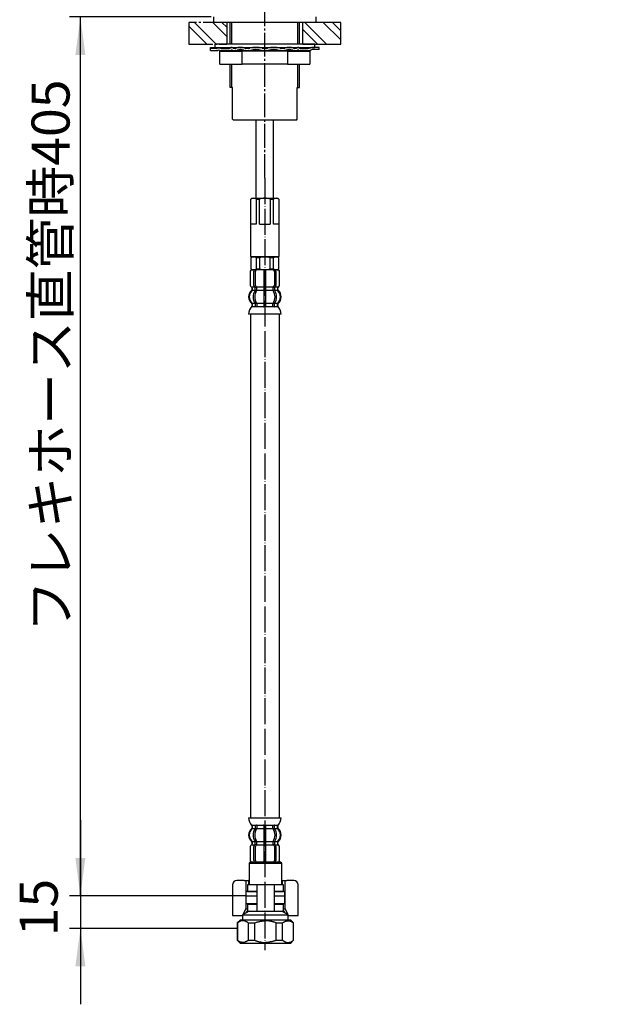
# Model space of a CAD drawing. Units: millimetres. Extents: x 0 to 1050, y 0 to 1485.
# Drawn here: x 210 to 481, y 313 to 767 of the extents above; entities that cross this region are included whole.
import ezdxf

# ---------------------------------------------------------------- set-up
doc = ezdxf.new("R2010")
doc.units = ezdxf.units.MM
for name, pattern in [('DASH_CENTER', [14, 11, -1, 1, -1]), ('DOT_CENTER', [14, 12, -1, 0, -1]), ('PHANTOM', [13, 10, -1, 0, -1, 0, -1])]:
    doc.linetypes.add(name, pattern=pattern)
doc.layers.add('1', color=7, linetype='Continuous')
doc.styles.add('CONVERTER_11', font='MS Mincho.ttf', dxfattribs={"width": 0.89})
doc.styles.add('CONVERTER_12', font='txt.shx', dxfattribs={"width": 0.9})
doc.dimstyles.new('ME10_DIM_11', dxfattribs={"dimtxt": 17.5, "dimasz": 17.5, "dimexe": 5, "dimexo": 0, "dimgap": 5, "dimtad": 1, "dimdsep": 46, "dimtxsty": 'CONVERTER_12', "dimsah": 1, "dimcen": 0.09, "dimclrd": 2, "dimclre": 2, "dimclrt": 7, "dimadec": 0, "dimazin": 0, "dimtfac": 1, "dimtdec": 4, "dimtix": 1, "dimtmove": 0, "dimatfit": 3, "dimfxl": 1, "dimtolj": 1, "dimtzin": 0, "dimarcsym": 0})
doc.dimstyles.new('ME10_DIM_12', dxfattribs={"dimtxt": 17.5, "dimasz": 17.5, "dimexe": 5, "dimexo": 0, "dimgap": 5, "dimtad": 1, "dimdsep": 46, "dimtxsty": 'CONVERTER_11', "dimsah": 1, "dimcen": 0.09, "dimclrd": 2, "dimclre": 2, "dimclrt": 7, "dimadec": 0, "dimazin": 0, "dimtfac": 1, "dimtdec": 4, "dimtix": 1, "dimtmove": 0, "dimatfit": 3, "dimfxl": 1, "dimtolj": 1, "dimtzin": 0, "dimarcsym": 0})
pattern_1 = [(-45, (0, 0), (-1e-15, 12.72792), []), (-45, (-2.121, -2.121), (-1e-15, 12.72792), [])]

# ---------------------------------------------------------------- blocks, each defined once
blk = doc.blocks.new('35-358-C2', base_point=(664, 1025))
at = {"color": 7, "linetype": 'Continuous'}
blk.add_line((337.57, 720.85), (308.57, 720.85), dxfattribs=at)
at = {"layer": '1', "color": 7, "linetype": 'Continuous'}
for p, q in [((307.07, 755.85), (307.07, 765.85)), ((339.07, 755.85), (339.07, 765.85)), ((307.07, 735.85), (307.07, 746.67)), ((339.07, 735.85), (339.07, 746.67)), ((308.17, 735.85), (307.07, 735.85)), ((308.17, 721.25), (308.17, 735.85)), ((337.97, 721.25), (337.97, 735.85)), ((337.97, 735.85), (339.07, 735.85)), ((308.57, 720.85), (308.17, 721.25)), ((337.57, 720.85), (337.97, 721.25))]:
    blk.add_line(p, q, dxfattribs=at)
at = {"layer": '1', "color": 2, "linetype": 'Continuous'}
for p, q in [((307.82, 755.85), (307.82, 765.85)), ((338.32, 755.85), (338.32, 765.85)), ((307.82, 735.85), (307.82, 746.67)), ((338.32, 735.85), (338.32, 746.67))]:
    blk.add_line(p, q, dxfattribs=at)
blk = doc.blocks.new('33-109A-C2__8', base_point=(340.57, 719.02))
at = {"layer": '1', "color": 7, "linetype": 'Continuous'}
for p, q in [((316.57, 684.35), (317.07, 684.85)), ((316.57, 658.05), (316.57, 684.35)), ((316.57, 684.35), (316.62, 684.35)), ((316.62, 672.85), (316.62, 684.35)), ((317.07, 684.85), (323.07, 684.85)), ((319.12, 684.35), (320.57, 684.35)), ((319.12, 684.35), (319.12, 672.85)), ((320.57, 672.85), (320.57, 684.35)), ((323.07, 684.85), (329.07, 684.85)), ((325.57, 684.35), (325.57, 672.85)), ((325.57, 684.35), (327.01, 684.35)), ((327.01, 672.85), (327.01, 684.35)), ((329.07, 684.85), (329.57, 684.35)), ((329.51, 684.35), (329.57, 684.35)), ((329.51, 684.35), (329.51, 672.85)), ((329.57, 684.35), (329.57, 658.05)), ((783.09, 658.26), (783.86, 684.54)), ((783.58, 673.05), (783.91, 684.54)), ((783.86, 684.54), (784.37, 685.03)), ((783.86, 684.54), (783.91, 684.54)), ((784.37, 685.03), (790.37, 684.85)), ((786.41, 684.47), (786.08, 672.97)), ((786.41, 684.47), (787.86, 684.43)), ((787.52, 672.93), (787.86, 684.43)), ((790.37, 684.85), (796.37, 684.68)), ((792.86, 684.28), (792.52, 672.79)), ((792.86, 684.28), (794.3, 684.24)), ((793.97, 672.74), (794.3, 684.24)), ((796.86, 684.16), (796.09, 657.88)), ((796.37, 684.68), (796.86, 684.16)), ((796.8, 684.17), (796.47, 672.67)), ((796.8, 684.17), (796.86, 684.16)), ((319.12, 672.85), (316.62, 672.85)), ((320.57, 672.85), (323.07, 672.85)), ((323.07, 672.85), (325.57, 672.85)), ((329.51, 672.85), (327.01, 672.85)), ((786.08, 672.97), (783.58, 673.05)), ((787.52, 672.93), (790.02, 672.86)), ((790.02, 672.86), (792.52, 672.79)), ((796.47, 672.67), (793.97, 672.74)), ((316.57, 658.05), (319.57, 658.05)), ((316.77, 657.85), (316.57, 658.05)), ((319.57, 658.05), (323.07, 658.05)), ((323.07, 658.05), (326.57, 658.05)), ((326.57, 658.05), (329.57, 658.05)), ((329.57, 658.05), (329.37, 657.85)), ((783.29, 658.05), (783.09, 658.26)), ((783.09, 658.26), (786.09, 658.17)), ((789.58, 657.87), (783.29, 658.05)), ((786.09, 658.17), (789.59, 658.07)), ((789.59, 658.07), (793.09, 657.96)), ((793.09, 657.96), (796.09, 657.88)), ((323.07, 657.85), (316.77, 657.85)), ((329.37, 657.85), (323.07, 657.85)), ((795.88, 657.68), (789.58, 657.87)), ((796.09, 657.88), (795.88, 657.68))]:
    blk.add_line(p, q, dxfattribs=at)
for centre, radius, start, end in [((317.87, 683.04), 1.81, 46.3972, 133.6028), ((323.07, 678.35), 6.5, 90, 112.6199), ((323.07, 678.35), 6.5, 67.3801, 90), ((328.26, 683.04), 1.81, 46.3972, 133.6028), ((785.13, 683.19), 1.81, 44.7251, 131.9307), ((790.18, 678.36), 6.5, 88.3279, 110.9478), ((790.18, 678.36), 6.5, 65.708, 88.3279), ((795.51, 682.89), 1.81, 44.7251, 131.9307)]:
    blk.add_arc(centre, radius, start, end, dxfattribs=at)
blk = doc.blocks.new('66-51-_長さ_-C2__10', base_point=(399.02, 1020.22))
at = {"layer": '1', "color": 7, "linetype": 'Continuous'}
for p, q in [((319.07, 684.85), (319.07, 720.85)), ((327.07, 684.85), (327.07, 720.85))]:
    blk.add_line(p, q, dxfattribs=at)
blk = doc.blocks.new('30-399X-C6', base_point=(838, 605))
at = {"layer": '1'}
for name, p in [('66-51-_長さ_-C2__10', (399.02, 1020.22)), ('33-109A-C2__8', (340.57, 719.02))]:
    blk.add_blockref(name, p, dxfattribs=at)
blk = doc.blocks.new('88-153B__13', base_point=(868.53, 542.81))
at = {"color": 7, "linetype": 'Continuous'}
for p, q in [((308.21, 368.35), (308.21, 354.35)), ((313.5, 370.35), (310.21, 370.35)), ((313.5, 370.35), (315.58, 370.35)), ((314.3, 370.35), (314.3, 357.35)), ((330.83, 370.35), (331.08, 370.35)), ((331.08, 370.35), (333.16, 370.35)), ((332.37, 357.35), (332.37, 370.35)), ((336.45, 370.35), (333.16, 370.35)), ((338.45, 354.35), (338.45, 368.35)), ((315.58, 359.85), (315.58, 359.35)), ((331.08, 359.35), (331.08, 359.85)), ((308.21, 354.35), (312.76, 354.35)), ((312.83, 354.48), (312.76, 354.35)), ((312.76, 354.35), (312.83, 354.35)), ((314.3, 357.35), (312.93, 354.68)), ((315.03, 356.6), (314.15, 355.39)), ((314.3, 357.35), (315.03, 357.35)), ((331.63, 357.35), (332.37, 357.35)), ((332.51, 355.39), (331.63, 356.6)), ((333.73, 354.68), (332.37, 357.35)), ((333.9, 354.35), (333.83, 354.48)), ((333.83, 354.35), (338.45, 354.35)), ((737.35, 357.05), (738.64, 354.05))]:
    blk.add_line(p, q, dxfattribs=at)
for centre, radius, start, end in [((310.21, 368.35), 2, 90, 180), ((336.45, 368.35), 2, 0, 90), ((738.35, 369.05), 1, 90, 180), ((743.67, 353.78), 16.27, 38.416, 90)]:
    blk.add_arc(centre, radius, start, end, dxfattribs=at)
blk.add_open_spline([(741.57, 350.05), (741.47, 350.11), (741.28, 350.21), (741.01, 350.42), (740.83, 350.72), (740.74, 350.94), (740.7, 351.05)], degree=3, knots=[0, 0, 0, 0, 0.333696, 0.654264, 1.002743, 1.366761, 1.366761, 1.366761, 1.366761], dxfattribs=at)
at = {"layer": '1', "color": 7, "linetype": 'Continuous'}
for p, q in [((315.58, 370.35), (315.58, 368.35)), ((315.83, 370.35), (315.58, 370.35)), ((331.08, 370.35), (331.08, 368.35)), ((737.35, 369.05), (737.35, 357.05)), ((743.67, 370.05), (738.35, 370.05)), ((742.8, 369.15), (742.8, 355.15)), ((742.92, 370.55), (742.92, 370.05)), ((744.92, 370.55), (742.92, 370.55)), ((744.92, 370.01), (744.92, 370.55)), ((747.23, 369.66), (747.23, 354.05)), ((756.42, 350.05), (756.42, 363.89)), ((738.64, 354.05), (740.7, 354.05)), ((747.23, 354.05), (740.7, 354.05)), ((740.7, 354.05), (740.7, 351.05)), ((741.57, 350.05), (756.42, 350.05)), ((743.04, 352.6), (743.04, 350.6))]:
    blk.add_line(p, q, dxfattribs=at)
at = {"layer": '1', "color": 2, "linetype": 'DASH_CENTER'}
blk.add_line((749.42, 371.84), (749.42, 348.24), dxfattribs=at)
blk = doc.blocks.new('71-31A-C2__14', base_point=(1009.05, 1279.23))
at = {"layer": '1', "color": 7, "linetype": 'Continuous'}
for p, q in [((315, 368.35), (315, 365.35)), ((319.3, 368.35), (315, 368.35)), ((327.3, 368.35), (319.3, 368.35)), ((319.3, 368.35), (319.3, 359.35)), ((331.6, 368.35), (327.3, 368.35)), ((327.3, 368.35), (327.3, 356.35)), ((331.6, 365.35), (331.6, 368.35)), ((719.62, 368.35), (737.35, 368.35)), ((315, 365.35), (319.3, 365.35)), ((327.3, 365.35), (331.6, 365.35)), ((718.62, 357.35), (718.62, 367.35)), ((722.12, 360.15), (722.12, 364.55)), ((722.92, 365.35), (737.35, 365.35)), ((315, 359.35), (315, 356.35)), ((319.3, 359.35), (315, 359.35)), ((319.3, 359.35), (319.3, 356.35)), ((331.6, 359.35), (327.3, 359.35)), ((331.6, 356.35), (331.6, 359.35)), ((737.35, 359.35), (722.92, 359.35)), ((315, 356.35), (319.3, 356.35)), ((319.3, 356.35), (327.3, 356.35)), ((327.3, 356.35), (331.6, 356.35)), ((737.67, 356.35), (719.62, 356.35))]:
    blk.add_line(p, q, dxfattribs=at)
for centre, radius, start, end in [((719.62, 367.35), 1, 90, 180), ((722.92, 364.55), 0.8, 90, 180), ((722.92, 360.15), 0.8, 180, 270), ((719.62, 357.35), 1, 180, 270)]:
    blk.add_arc(centre, radius, start, end, dxfattribs=at)
blk = doc.blocks.new('33-108X-2__15', base_point=(926.57, 1373.89))
at = {"color": 7, "linetype": 'Continuous'}
for p, q in [((316.27, 650.95), (316.27, 644.75)), ((316.33, 650.95), (316.33, 644.75)), ((317.98, 644.55), (317.98, 651.15)), ((318.69, 644.55), (318.69, 651.15)), ((322.57, 651.85), (322.57, 643.85)), ((323.57, 643.85), (323.57, 651.85)), ((327.44, 651.15), (327.44, 644.55)), ((328.15, 651.15), (328.15, 644.55)), ((329.8, 644.75), (329.8, 650.95)), ((329.87, 644.75), (329.87, 650.95)), ((317.24, 642.57), (317.24, 643.45)), ((318.62, 642.51), (318.62, 643.49)), ((319.23, 643.75), (318.67, 643.75)), ((319.19, 642.25), (318.67, 642.25)), ((319.33, 642.51), (319.33, 643.86)), ((322.57, 643.85), (322.57, 642.35)), ((322.57, 642.35), (322.57, 636.35)), ((323.07, 643.75), (322.67, 643.75)), ((323.07, 642.25), (322.67, 642.25)), ((323.47, 643.75), (323.07, 643.75)), ((323.47, 642.25), (323.07, 642.25)), ((323.57, 642.35), (323.57, 643.85)), ((323.57, 636.35), (323.57, 642.35)), ((326.81, 643.86), (326.81, 642.51)), ((327.46, 643.75), (326.9, 643.75)), ((327.46, 642.25), (326.94, 642.25)), ((327.51, 643.49), (327.51, 642.51)), ((328.9, 643.45), (328.9, 642.57)), ((318.62, 636.2), (318.62, 635)), ((319.19, 636.45), (318.67, 636.45)), ((319.33, 636.2), (319.33, 635)), ((322.57, 636.35), (322.57, 635)), ((323.07, 636.45), (322.67, 636.45)), ((323.47, 636.45), (323.07, 636.45)), ((323.57, 635), (323.57, 636.35)), ((326.81, 635), (326.81, 636.2)), ((327.46, 636.45), (326.94, 636.45)), ((327.51, 635), (327.51, 636.2)), ((323.07, 634.75), (322.67, 634.75)), ((323.47, 634.75), (323.07, 634.75))]:
    blk.add_line(p, q, dxfattribs=at)
for centre, radius, start, end in [((317.17, 650.95), 0.9, 90, 180), ((317.23, 650.95), 0.9, 90, 180), ((318.68, 651.15), 0.7, 90, 180), ((319.39, 651.15), 0.7, 90, 180), ((326.74, 651.15), 0.7, 0, 90), ((327.45, 651.15), 0.7, 0, 90), ((328.9, 650.95), 0.9, 0, 90), ((328.97, 650.95), 0.9, 0, 90), ((317.17, 644.75), 0.9, 180, 249.0752), ((317.23, 644.75), 0.9, 180, 249.2267), ((318.68, 644.55), 0.7, 180, 242.0929), ((319.39, 644.55), 0.7, 180, 264.9476), ((326.74, 644.55), 0.7, 275.0524, 0), ((327.45, 644.55), 0.7, 297.9071, 0), ((328.9, 644.75), 0.9, 290.7733, 0), ((328.97, 644.75), 0.9, 290.9248, 0), ((319.89, 639.35), 4, 134.3598, 225.5786), ((316.67, 643.45), 0.5, 0, 69.0752), ((316.74, 643.45), 0.5, 0, 69.2267), ((316.74, 642.57), 0.5, 314.3598, 0), ((322.84, 639.35), 5.18, 146.2456, 213.7544), ((318.12, 643.49), 0.5, 46.1287, 62.0929), ((323.55, 639.35), 5.18, 146.2456, 213.7544), ((318.12, 643.49), 0.5, 0, 46.1287), ((318.12, 642.51), 0.5, 326.2456, 341.8773), ((318.69, 643.94), 0.183, 239.0083, 264.129), ((318.12, 642.51), 0.5, 341.8773, 0), ((319.21, 643.87), 0.119, 281.27, 316.7733), ((318.83, 642.51), 0.5, 326.2456, 0), ((319.39, 644.55), 0.7, 264.9476, 270), ((326.74, 644.55), 0.7, 270, 275.0524), ((327.31, 642.51), 0.5, 180, 213.7544), ((326.92, 643.87), 0.119, 223.2267, 258.73), ((322.58, 639.35), 5.18, 326.2456, 33.7544), ((327.44, 643.94), 0.183, 275.871, 300.9917), ((328.01, 643.49), 0.5, 133.8713, 180), ((328.01, 642.51), 0.5, 180, 198.1227), ((328.01, 642.51), 0.5, 198.1227, 213.7544), ((323.29, 639.35), 5.18, 326.2456, 33.7544), ((328.01, 643.49), 0.5, 117.9071, 133.8713), ((329.4, 643.45), 0.5, 110.7733, 180), ((329.4, 642.57), 0.5, 180, 225.6402), ((329.47, 643.45), 0.5, 110.9248, 180), ((326.25, 639.35), 4, 314.4214, 45.6402), ((316.73, 636.14), 0.5, 0, 45.5786), ((318.12, 636.2), 0.5, 18.1227, 33.7544), ((318.12, 636.2), 0.5, 0, 18.1227), ((318.83, 636.2), 0.5, 0, 33.7544), ((327.31, 636.2), 0.5, 146.2456, 180), ((328.01, 636.2), 0.5, 161.8773, 180), ((328.01, 636.2), 0.5, 146.2456, 161.8773), ((329.4, 636.14), 0.5, 134.4214, 180), ((317.1, 634.85), 0.1, 270, 337.9263), ((316.73, 635), 0.5, 337.9263, 0), ((318.12, 635), 0.5, 327.0486, 342.504), ((318.12, 635), 0.5, 342.504, 360), ((318.83, 635), 0.5, 327.0486, 0), ((322.07, 635), 0.5, 327.0486, 342.504), ((322.07, 635), 0.5, 342.504, 0), ((324.07, 635), 0.5, 180, 197.496), ((324.07, 635), 0.5, 197.496, 212.9514), ((327.31, 635), 0.5, 180, 212.9514), ((328.01, 635), 0.5, 180, 197.496), ((328.01, 635), 0.5, 197.496, 212.9514), ((329.4, 635), 0.5, 180, 202.0737), ((329.03, 634.85), 0.1, 202.0737, 270)]:
    blk.add_arc(centre, radius, start, end, dxfattribs=at)
at = {"layer": '1', "color": 7, "linetype": 'Continuous'}
for p, q in [((317.4, 651.85), (317.17, 651.85)), ((318.68, 651.85), (317.4, 651.85)), ((327.45, 651.85), (318.68, 651.85)), ((320.29, 651.85), (319.4, 651.85)), ((328.73, 651.85), (327.45, 651.85)), ((328.97, 651.85), (328.73, 651.85)), ((317.24, 643.85), (317.17, 643.85)), ((317.17, 643.45), (317.17, 642.79)), ((318.47, 643.85), (317.23, 643.85)), ((318.6, 642.35), (317.24, 642.35)), ((322.57, 642.35), (319.33, 642.35)), ((322.57, 643.85), (319.39, 643.85)), ((326.74, 643.85), (323.57, 643.85)), ((326.81, 642.35), (323.57, 642.35)), ((328.9, 642.35), (327.54, 642.35)), ((328.9, 643.85), (327.67, 643.85)), ((328.97, 643.85), (328.9, 643.85)), ((328.97, 642.79), (328.97, 643.45)), ((317.17, 635.91), (317.17, 635.35)), ((318.6, 636.35), (317.23, 636.35)), ((317.23, 636.14), (317.23, 635)), ((322.57, 636.35), (319.33, 636.35)), ((326.81, 636.35), (323.57, 636.35)), ((328.9, 636.35), (327.54, 636.35)), ((328.9, 635), (328.9, 636.14)), ((328.97, 635.35), (328.97, 635.91)), ((323.07, 631.35), (315.58, 631.35)), ((317.98, 634.85), (317.23, 634.85)), ((318.6, 634.85), (317.98, 634.85)), ((319.19, 634.75), (318.67, 634.75)), ((322.54, 634.85), (319.33, 634.85)), ((330.55, 631.35), (323.07, 631.35)), ((326.81, 634.85), (323.59, 634.85)), ((327.46, 634.75), (326.94, 634.75)), ((328.15, 634.85), (327.54, 634.85)), ((328.9, 634.85), (328.15, 634.85))]:
    blk.add_line(p, q, dxfattribs=at)
for centre, radius, start, end in [((319.57, 639.35), 4, 130.1286, 180), ((316.67, 642.79), 0.5, 310.1286, 0), ((329.47, 642.79), 0.5, 180, 229.8714), ((326.57, 639.35), 4, 0, 49.8714), ((319.57, 639.35), 4, 180, 229.8714), ((316.67, 635.91), 0.5, 0, 49.8714), ((316.67, 635.35), 0.5, 324.2607, 0), ((329.47, 635.91), 0.5, 130.1286, 180), ((329.47, 635.35), 0.5, 180, 215.7393), ((326.57, 639.35), 4, 310.1286, 0), ((321.48, 631.13), 5.9, 138.3169, 177.8329), ((324.66, 631.13), 5.9, 2.1671, 41.6831)]:
    blk.add_arc(centre, radius, start, end, dxfattribs=at)
blk = doc.blocks.new('33-70A-C2__16', base_point=(798.52, 834.2))
at = {"color": 7, "linetype": 'Continuous'}
for p, q in [((316.33, 378.85), (315.83, 378.35)), ((315.83, 378.35), (315.83, 368.35)), ((330.33, 378.85), (316.33, 378.85)), ((330.83, 378.35), (330.33, 378.85)), ((330.83, 368.35), (330.83, 378.35)), ((726.42, 378.85), (725.92, 378.35)), ((725.92, 378.35), (725.92, 368.35)), ((740.42, 378.85), (726.42, 378.85)), ((740.92, 378.35), (740.42, 378.85)), ((740.92, 370.05), (740.92, 378.35)), ((314.33, 365.35), (314.33, 363.35)), ((332.33, 363.35), (332.33, 365.35)), ((724.42, 365.35), (724.42, 363.35))]:
    blk.add_line(p, q, dxfattribs=at)
at = {"layer": '1', "color": 7, "linetype": 'Continuous'}
for p, q in [((315.83, 378.35), (330.83, 378.35)), ((725.92, 378.35), (740.92, 378.35)), ((314.3, 363.35), (319.3, 363.35)), ((319.3, 365.35), (314.33, 365.35)), ((332.33, 365.35), (327.3, 365.35)), ((327.3, 363.35), (332.37, 363.35)), ((737.35, 365.35), (724.42, 365.35)), ((724.42, 363.35), (737.35, 363.35))]:
    blk.add_line(p, q, dxfattribs=at)
blk = doc.blocks.new('33-108X-2__17', base_point=(926.57, 1237.14))
at = {"color": 7, "linetype": 'Continuous'}
for p, q in [((318.62, 395.7), (318.62, 394.51)), ((319.33, 395.7), (319.33, 394.51)), ((322.57, 395.7), (322.57, 394.35)), ((322.67, 395.95), (323.07, 395.95)), ((323.07, 395.95), (323.47, 395.95)), ((323.57, 394.35), (323.57, 395.7)), ((326.81, 394.51), (326.81, 395.7)), ((327.51, 394.51), (327.51, 395.7)), ((728.97, 395.7), (728.97, 394.51)), ((729.68, 395.7), (729.68, 394.51)), ((732.91, 395.7), (732.91, 394.35)), ((733.01, 395.95), (733.41, 395.95)), ((733.41, 395.95), (733.81, 395.95)), ((733.91, 394.35), (733.91, 395.7)), ((737.15, 394.51), (737.15, 395.7)), ((737.86, 394.51), (737.86, 395.7)), ((318.67, 394.25), (319.19, 394.25)), ((322.57, 394.35), (322.57, 388.35)), ((322.67, 394.25), (323.07, 394.25)), ((323.07, 394.25), (323.47, 394.25)), ((323.57, 388.35), (323.57, 394.35)), ((326.94, 394.25), (327.46, 394.25)), ((729.02, 394.25), (729.54, 394.25)), ((732.91, 394.35), (732.91, 388.35)), ((733.01, 394.25), (733.41, 394.25)), ((733.41, 394.25), (733.81, 394.25)), ((733.91, 388.35), (733.91, 394.35)), ((737.29, 394.25), (737.81, 394.25)), ((316.27, 385.95), (316.27, 379.75)), ((316.33, 385.95), (316.33, 379.75)), ((317.24, 387.26), (317.24, 388.14)), ((317.98, 379.55), (317.98, 386.15)), ((318.62, 387.21), (318.62, 388.2)), ((318.67, 388.45), (319.19, 388.45)), ((318.67, 386.95), (319.23, 386.95)), ((318.69, 379.55), (318.69, 386.15)), ((319.33, 386.85), (319.33, 388.2)), ((322.57, 388.35), (322.57, 386.85)), ((322.57, 386.85), (322.57, 378.85)), ((322.67, 388.45), (323.07, 388.45)), ((322.67, 386.95), (323.07, 386.95)), ((323.07, 388.45), (323.47, 388.45)), ((323.07, 386.95), (323.47, 386.95)), ((323.57, 386.85), (323.57, 388.35)), ((323.57, 378.85), (323.57, 386.85)), ((326.81, 388.2), (326.81, 386.85)), ((326.9, 386.95), (327.46, 386.95)), ((326.94, 388.45), (327.46, 388.45)), ((327.44, 386.15), (327.44, 379.55)), ((327.51, 388.2), (327.51, 387.21)), ((328.15, 386.15), (328.15, 379.55)), ((328.9, 388.14), (328.9, 387.26)), ((329.8, 379.75), (329.8, 385.95)), ((329.87, 379.75), (329.87, 385.95)), ((726.61, 385.95), (726.61, 379.75)), ((726.68, 385.95), (726.68, 379.75)), ((727.59, 387.26), (727.59, 388.14)), ((728.33, 379.55), (728.33, 386.15)), ((728.97, 387.21), (728.97, 388.2)), ((729.02, 388.45), (729.54, 388.45)), ((729.02, 386.95), (729.58, 386.95)), ((729.04, 379.55), (729.04, 386.15)), ((729.68, 386.85), (729.68, 388.2)), ((732.91, 388.35), (732.91, 386.85)), ((732.91, 386.85), (732.91, 378.85)), ((733.01, 388.45), (733.41, 388.45)), ((733.01, 386.95), (733.41, 386.95)), ((733.41, 388.45), (733.81, 388.45)), ((733.41, 386.95), (733.81, 386.95)), ((733.91, 386.85), (733.91, 388.35)), ((733.91, 378.85), (733.91, 386.85)), ((737.15, 388.2), (737.15, 386.85)), ((737.25, 386.95), (737.81, 386.95)), ((737.29, 388.45), (737.81, 388.45)), ((737.79, 386.15), (737.79, 379.55)), ((737.86, 388.2), (737.86, 387.21)), ((738.5, 386.15), (738.5, 379.55)), ((739.24, 388.14), (739.24, 387.26)), ((740.15, 379.75), (740.15, 385.95)), ((740.22, 379.75), (740.22, 385.95))]:
    blk.add_line(p, q, dxfattribs=at)
for centre, radius, start, end in [((317.1, 395.85), 0.1, 22.0737, 90), ((316.73, 395.7), 0.5, 0, 22.0737), ((318.12, 395.7), 0.5, 17.496, 32.9514), ((318.12, 395.7), 0.5, 0, 17.496), ((318.83, 395.7), 0.5, 0, 32.9514), ((322.07, 395.7), 0.5, 17.496, 32.9514), ((322.07, 395.7), 0.5, 360, 17.496), ((324.07, 395.7), 0.5, 162.504, 180), ((324.07, 395.7), 0.5, 147.0486, 162.504), ((327.31, 395.7), 0.5, 147.0486, 180), ((328.01, 395.7), 0.5, 162.504, 180), ((328.01, 395.7), 0.5, 147.0486, 162.504), ((329.4, 395.7), 0.5, 157.9263, 180), ((329.03, 395.85), 0.1, 90, 157.9263), ((727.45, 395.85), 0.1, 22.0737, 90), ((727.08, 395.7), 0.5, 0, 22.0737), ((728.47, 395.7), 0.5, 17.496, 32.9514), ((728.47, 395.7), 0.5, 0, 17.496), ((729.18, 395.7), 0.5, 0, 32.9514), ((732.41, 395.7), 0.5, 17.496, 32.9514), ((732.41, 395.7), 0.5, 360, 17.496), ((734.41, 395.7), 0.5, 162.504, 180), ((734.41, 395.7), 0.5, 147.0486, 162.504), ((737.65, 395.7), 0.5, 147.0486, 180), ((738.36, 395.7), 0.5, 162.504, 180), ((738.36, 395.7), 0.5, 147.0486, 162.504), ((739.75, 395.7), 0.5, 157.9263, 180), ((739.38, 395.85), 0.1, 90, 157.9263), ((319.89, 391.36), 4, 134.4214, 225.6402), ((316.73, 394.57), 0.5, 314.4214, 360), ((322.84, 391.35), 5.18, 146.2456, 213.7544), ((323.55, 391.35), 5.18, 146.2456, 213.7544), ((318.12, 394.51), 0.5, 326.2456, 341.8773), ((318.12, 394.51), 0.5, 341.8773, 0), ((318.83, 394.51), 0.5, 326.2456, 0), ((327.31, 394.51), 0.5, 180, 213.7544), ((322.58, 391.35), 5.18, 326.2456, 33.7544), ((328.01, 394.51), 0.5, 180, 198.1227), ((328.01, 394.51), 0.5, 198.1227, 213.7544), ((323.29, 391.35), 5.18, 326.2456, 33.7544), ((329.4, 394.57), 0.5, 180, 225.5786), ((326.25, 391.36), 4, 314.3598, 45.5786), ((730.23, 391.36), 4, 134.4214, 225.6402), ((727.08, 394.57), 0.5, 314.4214, 360), ((733.19, 391.35), 5.18, 146.2456, 213.7544), ((733.9, 391.35), 5.18, 146.2456, 213.7544), ((728.47, 394.51), 0.5, 326.2456, 341.8773), ((728.47, 394.51), 0.5, 341.8773, 0), ((729.18, 394.51), 0.5, 326.2456, 0), ((737.65, 394.51), 0.5, 180, 213.7544), ((732.93, 391.35), 5.18, 326.2456, 33.7544), ((738.36, 394.51), 0.5, 180, 198.1227), ((738.36, 394.51), 0.5, 198.1227, 213.7544), ((733.64, 391.35), 5.18, 326.2456, 33.7544), ((739.75, 394.57), 0.5, 180, 225.5786), ((736.6, 391.36), 4, 314.3598, 45.5786), ((317.17, 385.95), 0.9, 110.9248, 180), ((317.23, 385.95), 0.9, 110.7733, 180), ((316.67, 387.26), 0.5, 290.9248, 0), ((316.74, 387.26), 0.5, 290.7733, 0), ((316.74, 388.14), 0.5, 0, 45.6402), ((318.68, 386.15), 0.7, 117.9071, 180), ((318.12, 387.21), 0.5, 297.9071, 313.8713), ((318.12, 387.21), 0.5, 313.8713, 0), ((318.12, 388.2), 0.5, 18.1227, 33.7544), ((318.12, 388.2), 0.5, 360, 18.1227), ((318.69, 386.77), 0.183, 95.871, 120.9917), ((319.39, 386.15), 0.7, 95.0524, 180), ((319.21, 386.84), 0.119, 43.2267, 78.73), ((318.83, 388.2), 0.5, 360, 33.7544), ((319.39, 386.15), 0.7, 90, 95.0524), ((326.74, 386.15), 0.7, 84.9476, 90), ((327.31, 388.2), 0.5, 146.2456, 180), ((326.74, 386.15), 0.7, 0, 84.9476), ((326.92, 386.84), 0.119, 101.27, 136.7733), ((327.44, 386.77), 0.183, 59.0083, 84.129), ((328.01, 388.2), 0.5, 161.8773, 180), ((328.01, 387.21), 0.5, 180, 226.1287), ((328.01, 388.2), 0.5, 146.2456, 161.8773), ((328.01, 387.21), 0.5, 226.1287, 242.0929), ((327.45, 386.15), 0.7, 0, 62.0929), ((329.4, 388.14), 0.5, 134.3598, 180), ((329.4, 387.26), 0.5, 180, 249.2267), ((329.47, 387.26), 0.5, 180, 249.0752), ((328.9, 385.95), 0.9, 0, 69.2267), ((328.97, 385.95), 0.9, 0, 69.0752), ((727.51, 385.95), 0.9, 110.9248, 180), ((727.58, 385.95), 0.9, 110.7733, 180), ((727.01, 387.26), 0.5, 290.9248, 0), ((727.09, 387.26), 0.5, 290.7733, 0), ((727.09, 388.14), 0.5, 0, 45.6402), ((729.03, 386.15), 0.7, 117.9071, 180), ((728.47, 387.21), 0.5, 297.9071, 313.8713), ((728.47, 387.21), 0.5, 313.8713, 0), ((728.47, 388.2), 0.5, 18.1227, 33.7544), ((728.47, 388.2), 0.5, 360, 18.1227), ((729.04, 386.77), 0.183, 95.871, 120.9917), ((729.74, 386.15), 0.7, 95.0524, 180), ((729.56, 386.84), 0.119, 43.2267, 78.73), ((729.18, 388.2), 0.5, 360, 33.7544), ((729.74, 386.15), 0.7, 90, 95.0524), ((737.09, 386.15), 0.7, 84.9476, 90), ((737.65, 388.2), 0.5, 146.2456, 180), ((737.09, 386.15), 0.7, 0, 84.9476), ((737.27, 386.84), 0.119, 101.27, 136.7733), ((737.79, 386.77), 0.183, 59.0083, 84.129), ((738.36, 388.2), 0.5, 161.8773, 180), ((738.36, 387.21), 0.5, 180, 226.1287), ((738.36, 388.2), 0.5, 146.2456, 161.8773), ((738.36, 387.21), 0.5, 226.1287, 242.0929), ((737.8, 386.15), 0.7, 0, 62.0929), ((739.74, 388.14), 0.5, 134.3598, 180), ((739.74, 387.26), 0.5, 180, 249.2267), ((739.82, 387.26), 0.5, 180, 249.0752), ((739.25, 385.95), 0.9, 0, 69.2267), ((739.32, 385.95), 0.9, 0, 69.0752), ((317.17, 379.75), 0.9, 180, 270), ((317.23, 379.75), 0.9, 180, 270), ((318.68, 379.55), 0.7, 180, 270), ((319.39, 379.55), 0.7, 180, 270), ((326.74, 379.55), 0.7, 270, 0), ((327.45, 379.55), 0.7, 270, 0), ((328.9, 379.75), 0.9, 270, 0), ((328.97, 379.75), 0.9, 270, 0), ((727.51, 379.75), 0.9, 180, 270), ((727.58, 379.75), 0.9, 180, 270), ((729.03, 379.55), 0.7, 180, 270), ((729.74, 379.55), 0.7, 180, 270), ((737.09, 379.55), 0.7, 270, 0), ((737.8, 379.55), 0.7, 270, 0), ((739.25, 379.75), 0.9, 270, 0), ((739.32, 379.75), 0.9, 270, 0)]:
    blk.add_arc(centre, radius, start, end, dxfattribs=at)
at = {"layer": '1', "color": 7, "linetype": 'Continuous'}
for p, q in [((315.58, 399.35), (323.07, 399.35)), ((323.07, 399.35), (330.55, 399.35)), ((725.93, 399.35), (733.41, 399.35)), ((733.41, 399.35), (740.9, 399.35)), ((317.17, 395.36), (317.17, 394.79)), ((317.23, 395.85), (317.98, 395.85)), ((317.23, 395.7), (317.23, 394.57)), ((317.98, 395.85), (318.6, 395.85)), ((318.67, 395.95), (319.19, 395.95)), ((319.33, 395.85), (322.54, 395.85)), ((323.59, 395.85), (326.81, 395.85)), ((326.94, 395.95), (327.46, 395.95)), ((327.54, 395.85), (328.15, 395.85)), ((328.15, 395.85), (328.9, 395.85)), ((328.9, 394.57), (328.9, 395.7)), ((328.97, 394.79), (328.97, 395.36)), ((727.51, 395.36), (727.51, 394.79)), ((727.58, 395.85), (728.33, 395.85)), ((727.58, 395.7), (727.58, 394.57)), ((728.33, 395.85), (728.95, 395.85)), ((729.02, 395.95), (729.54, 395.95)), ((729.68, 395.85), (732.89, 395.85)), ((733.94, 395.85), (737.15, 395.85)), ((737.29, 395.95), (737.81, 395.95)), ((737.88, 395.85), (738.5, 395.85)), ((738.5, 395.85), (739.25, 395.85)), ((739.25, 394.57), (739.25, 395.7)), ((739.32, 394.79), (739.32, 395.36)), ((317.23, 394.35), (318.6, 394.35)), ((319.33, 394.35), (322.57, 394.35)), ((323.57, 394.35), (326.81, 394.35)), ((327.54, 394.35), (328.9, 394.35)), ((727.58, 394.35), (728.94, 394.35)), ((729.68, 394.35), (732.91, 394.35)), ((733.91, 394.35), (737.15, 394.35)), ((737.89, 394.35), (739.25, 394.35)), ((317.17, 387.91), (317.17, 387.26)), ((317.17, 386.85), (317.24, 386.85)), ((317.23, 386.85), (318.47, 386.85)), ((317.24, 388.35), (318.6, 388.35)), ((319.33, 388.35), (322.57, 388.35)), ((319.39, 386.85), (322.57, 386.85)), ((323.57, 388.35), (326.81, 388.35)), ((323.57, 386.85), (326.74, 386.85)), ((327.54, 388.35), (328.9, 388.35)), ((327.67, 386.85), (328.9, 386.85)), ((328.9, 386.85), (328.97, 386.85)), ((328.97, 387.26), (328.97, 387.91)), ((727.51, 387.91), (727.51, 387.26)), ((727.51, 386.85), (727.59, 386.85)), ((727.58, 386.85), (728.81, 386.85)), ((727.59, 388.35), (728.94, 388.35)), ((729.68, 388.35), (732.91, 388.35)), ((729.74, 386.85), (732.91, 386.85)), ((733.91, 388.35), (737.15, 388.35)), ((733.91, 386.85), (737.09, 386.85)), ((737.89, 388.35), (739.24, 388.35)), ((738.01, 386.85), (739.25, 386.85)), ((739.24, 386.85), (739.32, 386.85)), ((739.32, 387.26), (739.32, 387.91)), ((317.17, 378.85), (317.4, 378.85)), ((317.4, 378.85), (318.68, 378.85)), ((318.68, 378.85), (327.45, 378.85)), ((319.4, 378.85), (320.29, 378.85)), ((327.45, 378.85), (328.73, 378.85)), ((328.73, 378.85), (328.97, 378.85)), ((727.51, 378.85), (727.75, 378.85)), ((727.75, 378.85), (729.03, 378.85)), ((729.03, 378.85), (737.8, 378.85)), ((729.75, 378.85), (730.63, 378.85)), ((737.8, 378.85), (739.08, 378.85)), ((739.08, 378.85), (739.32, 378.85))]:
    blk.add_line(p, q, dxfattribs=at)
for centre, radius, start, end in [((321.48, 399.58), 5.9, 182.1671, 221.6831), ((324.66, 399.58), 5.9, 318.3169, 357.8329), ((731.83, 399.58), 5.9, 182.1671, 221.6831), ((735, 399.58), 5.9, 318.3169, 357.8329), ((316.67, 394.79), 0.5, 310.1286, 0), ((316.67, 395.36), 0.5, 0, 35.7393), ((329.47, 395.36), 0.5, 144.2607, 180), ((329.47, 394.79), 0.5, 180, 229.8714), ((727.01, 394.79), 0.5, 310.1286, 0), ((727.01, 395.36), 0.5, 0, 35.7393), ((739.82, 395.36), 0.5, 144.2607, 180), ((739.82, 394.79), 0.5, 180, 229.8714), ((319.57, 391.35), 4, 130.1286, 180), ((319.57, 391.35), 4, 180, 229.8714), ((326.57, 391.35), 4, 0, 49.8714), ((326.57, 391.35), 4, 310.1286, 0), ((729.91, 391.35), 4, 130.1286, 180), ((729.91, 391.35), 4, 180, 229.8714), ((736.92, 391.35), 4, 0, 49.8714), ((736.92, 391.35), 4, 310.1286, 0), ((316.67, 387.91), 0.5, 0, 49.8714), ((329.47, 387.91), 0.5, 130.1286, 180), ((727.01, 387.91), 0.5, 0, 49.8714), ((739.82, 387.91), 0.5, 130.1286, 180)]:
    blk.add_arc(centre, radius, start, end, dxfattribs=at)
blk = doc.blocks.new('33-71B-C2__18', base_point=(960.83, 918.25))
at = {"color": 7, "linetype": 'Continuous'}
for p, q in [((783.59, 658.04), (789.58, 657.87)), ((317.07, 657.85), (323.07, 657.85)), ((323.07, 657.85), (329.07, 657.85)), ((789.58, 657.87), (795.58, 657.69))]:
    blk.add_line(p, q, dxfattribs=at)
at = {"layer": '1', "color": 7, "linetype": 'Continuous'}
for p, q in [((783.07, 657.56), (783.59, 658.04)), ((789.58, 657.87), (783.59, 658.04)), ((316.57, 657.35), (317.07, 657.85)), ((316.57, 657.35), (316.57, 652.35)), ((316.62, 657.35), (316.57, 657.35)), ((316.62, 657.35), (316.62, 652.35)), ((323.07, 657.85), (317.07, 657.85)), ((319.12, 657.35), (319.12, 652.35)), ((320.57, 657.35), (319.12, 657.35)), ((320.57, 657.35), (320.57, 652.35)), ((329.07, 657.85), (323.07, 657.85)), ((327.01, 657.35), (325.57, 657.35)), ((325.57, 652.35), (325.57, 657.35)), ((327.01, 652.35), (327.01, 657.35)), ((329.07, 657.85), (329.57, 657.35)), ((329.57, 657.35), (329.51, 657.35)), ((329.51, 652.35), (329.51, 657.35)), ((329.57, 652.35), (329.57, 657.35)), ((783.07, 657.56), (782.93, 652.56)), ((783.13, 657.55), (782.98, 652.56)), ((783.13, 657.55), (783.07, 657.56)), ((785.63, 657.48), (785.48, 652.48)), ((787.07, 657.44), (785.63, 657.48)), ((787.07, 657.44), (786.93, 652.44)), ((795.58, 657.69), (789.58, 657.87)), ((791.92, 652.29), (792.07, 657.29)), ((793.51, 657.25), (792.07, 657.29)), ((793.37, 652.25), (793.51, 657.25)), ((795.58, 657.69), (796.07, 657.18)), ((795.87, 652.18), (796.01, 657.18)), ((795.92, 652.18), (796.07, 657.18)), ((796.07, 657.18), (796.01, 657.18)), ((317.07, 651.85), (316.57, 652.35)), ((316.57, 652.35), (316.62, 652.35)), ((317.07, 651.85), (317.57, 651.85)), ((323.07, 651.85), (317.57, 651.85)), ((319.12, 652.35), (320.57, 652.35)), ((328.57, 651.85), (323.07, 651.85)), ((325.57, 652.35), (327.01, 652.35)), ((328.57, 651.85), (329.07, 651.85)), ((329.57, 652.35), (329.07, 651.85)), ((329.51, 652.35), (329.57, 652.35)), ((782.93, 652.56), (782.98, 652.56)), ((783.41, 652.04), (782.93, 652.56)), ((783.41, 652.04), (783.91, 652.03)), ((789.41, 651.87), (783.91, 652.03)), ((785.48, 652.48), (786.93, 652.44)), ((794.91, 651.71), (789.41, 651.87)), ((791.92, 652.29), (793.37, 652.25)), ((794.91, 651.71), (795.41, 651.69)), ((795.92, 652.18), (795.41, 651.69)), ((795.87, 652.18), (795.92, 652.18))]:
    blk.add_line(p, q, dxfattribs=at)
for centre, radius, start, end in [((784.34, 656.21), 1.81, 44.7251, 131.9307), ((317.87, 656.04), 1.81, 46.3972, 133.6028), ((323.07, 651.35), 6.5, 90, 112.6199), ((323.07, 651.35), 6.5, 67.3801, 90), ((328.26, 656.04), 1.81, 46.3972, 133.6028), ((789.39, 651.37), 6.5, 88.3279, 110.9478), ((789.39, 651.37), 6.5, 65.708, 88.3279), ((794.73, 655.9), 1.81, 44.7251, 131.9307), ((317.87, 653.67), 1.81, 226.3972, 313.6028), ((323.07, 658.35), 6.5, 247.3801, 270), ((323.07, 658.35), 6.5, 270, 292.6199), ((328.26, 653.67), 1.81, 226.3972, 313.6028), ((784.27, 653.83), 1.81, 224.7251, 311.9307), ((789.6, 658.37), 6.5, 245.708, 268.3279), ((789.6, 658.37), 6.5, 268.3279, 290.9478), ((794.66, 653.53), 1.81, 224.7251, 311.9307)]:
    blk.add_arc(centre, radius, start, end, dxfattribs=at)
blk = doc.blocks.new('33-108AX-1__19', base_point=(960.83, 737.71))
at = {"layer": '1', "color": 7, "linetype": 'Continuous'}
for p, q in [((316.37, 631.35), (316.37, 399.35)), ((329.77, 399.35), (329.77, 631.35)), ((781.93, 631.58), (780.2, 565.6)), ((793.59, 565.25), (795.32, 631.19)), ((726.72, 425.4), (726.72, 399.35)), ((740.12, 425.4), (740.12, 399.35)), ((740.12, 425.4), (740.12, 425.4))]:
    blk.add_line(p, q, dxfattribs=at)
for centre, radius, start, end in [((678.37, 564.81), 101.83, 319.0371, 0.4467), ((678.37, 564.81), 115.23, 318.8108, 0.2204), ((833.42, 425.4), 106.7, 137.0904, 180), ((833.42, 425.4), 93.3, 137.0904, 180)]:
    blk.add_arc(centre, radius, start, end, dxfattribs=at)
blk = doc.blocks.new('33-108CX-310__20', base_point=(758, 605))
for name, p in [('33-108X-2__15', (926.57, 1373.89)), ('33-108X-2__17', (926.57, 1237.14))]:
    blk.add_blockref(name, p)
at = {"layer": '1'}
for name, p in [('33-71B-C2__18', (960.83, 918.25)), ('33-108AX-1__19', (960.83, 737.71)), ('33-70A-C2__16', (798.52, 834.2))]:
    blk.add_blockref(name, p, dxfattribs=at)
blk = doc.blocks.new('35-158AK', base_point=(310.07, 341.35))
at = {"color": 7, "linetype": 'Continuous'}
for p, q in [((314.33, 363.35), (314.33, 359.85)), ((332.33, 359.85), (332.33, 363.35)), ((310.44, 350.85), (310.44, 342.85)), ((315.44, 350.85), (315.44, 342.85)), ((318.33, 350.85), (318.33, 342.85)), ((328.33, 342.85), (328.33, 350.85)), ((331.22, 342.85), (331.22, 350.85)), ((336.22, 342.85), (336.22, 350.85)), ((311.83, 341.35), (310.33, 342.85)), ((315.44, 342.85), (318.33, 342.85)), ((328.33, 342.85), (331.22, 342.85)), ((336.33, 342.85), (334.83, 341.35))]:
    blk.add_line(p, q, dxfattribs=at)
for points, knots in [([(315.44, 350.85), (315.35, 350.92), (315.18, 351.05), (314.91, 351.23), (314.62, 351.37), (314.24, 351.53), (313.77, 351.73), (313.09, 351.91), (312.28, 351.83), (311.64, 351.59), (311.21, 351.37), (310.96, 351.22), (310.7, 351.05), (310.53, 350.92), (310.44, 350.85)], [0, 0, 0, 0, 0.329304, 0.656426, 0.967766, 1.281757, 1.895526, 2.49986, 3.376641, 4.271168, 4.545873, 4.818681, 5.146247, 5.474856, 5.474856, 5.474856, 5.474856]), ([(318.33, 350.85), (318.51, 350.92), (318.87, 351.05), (319.38, 351.22), (319.88, 351.37), (320.69, 351.58), (321.84, 351.75), (322.83, 351.82), (323.33, 351.85)], [0, 0, 0, 0, 0.570066, 1.140224, 1.637709, 2.134733, 3.625603, 5.123518, 5.123518, 5.123518, 5.123518]), ([(328.33, 350.85), (328.15, 350.92), (327.79, 351.05), (327.28, 351.22), (326.78, 351.37), (325.97, 351.58), (324.82, 351.75), (323.83, 351.82), (323.33, 351.85)], [0, 0, 0, 0, 0.570066, 1.140224, 1.637709, 2.134733, 3.625603, 5.123518, 5.123518, 5.123518, 5.123518]), ([(331.22, 350.85), (331.31, 350.92), (331.48, 351.05), (331.75, 351.23), (332.04, 351.37), (332.42, 351.53), (332.89, 351.73), (333.57, 351.91), (334.38, 351.83), (335.02, 351.59), (335.45, 351.37), (335.7, 351.22), (335.96, 351.05), (336.13, 350.92), (336.22, 350.85)], [0, 0, 0, 0, 0.329304, 0.656426, 0.967766, 1.281757, 1.895526, 2.49986, 3.376641, 4.271168, 4.545873, 4.818681, 5.146247, 5.474856, 5.474856, 5.474856, 5.474856]), ([(315.44, 342.85), (315.35, 342.79), (315.18, 342.65), (314.91, 342.48), (314.62, 342.34), (314.24, 342.18), (313.77, 341.98), (313.09, 341.8), (312.28, 341.88), (311.64, 342.12), (311.21, 342.34), (310.96, 342.49), (310.7, 342.66), (310.53, 342.79), (310.44, 342.85)], [0, 0, 0, 0, 0.329304, 0.656426, 0.967766, 1.281757, 1.895526, 2.49986, 3.376641, 4.271168, 4.545873, 4.818681, 5.146247, 5.474856, 5.474856, 5.474856, 5.474856]), ([(318.33, 342.85), (318.51, 342.79), (318.87, 342.66), (319.38, 342.48), (319.88, 342.33), (320.69, 342.13), (321.84, 341.96), (322.83, 341.89), (323.33, 341.85)], [0, 0, 0, 0, 0.570066, 1.140224, 1.637709, 2.134733, 3.625603, 5.123518, 5.123518, 5.123518, 5.123518]), ([(328.33, 342.85), (328.15, 342.79), (327.79, 342.66), (327.28, 342.48), (326.78, 342.33), (325.97, 342.13), (324.82, 341.96), (323.83, 341.89), (323.33, 341.85)], [0, 0, 0, 0, 0.570066, 1.140224, 1.637709, 2.134733, 3.625603, 5.123518, 5.123518, 5.123518, 5.123518]), ([(331.22, 342.85), (331.31, 342.79), (331.48, 342.65), (331.75, 342.48), (332.04, 342.34), (332.42, 342.18), (332.89, 341.98), (333.57, 341.8), (334.38, 341.88), (335.02, 342.12), (335.45, 342.34), (335.7, 342.49), (335.96, 342.66), (336.13, 342.79), (336.22, 342.85)], [0, 0, 0, 0, 0.329304, 0.656426, 0.967766, 1.281757, 1.895526, 2.49986, 3.376641, 4.271168, 4.545873, 4.818681, 5.146247, 5.474856, 5.474856, 5.474856, 5.474856])]:
    blk.add_open_spline(points, degree=3, knots=knots, dxfattribs=at)
at = {"layer": '1', "color": 7, "linetype": 'Continuous'}
for p, q in [((314.33, 363.35), (319.3, 363.35)), ((327.3, 363.35), (332.33, 363.35)), ((314.33, 359.85), (319.3, 359.85)), ((315.83, 359.35), (315.83, 359.85)), ((327.3, 359.85), (332.33, 359.85)), ((330.83, 359.85), (330.83, 359.35)), ((315.83, 356.35), (312.83, 354.62)), ((312.83, 354.62), (333.83, 354.62)), ((312.83, 354.62), (312.83, 352.35)), ((315.83, 356.35), (330.83, 356.35)), ((333.83, 354.62), (330.83, 356.35)), ((333.83, 352.35), (333.83, 354.62)), ((310.33, 350.85), (311.83, 352.35)), ((310.44, 350.85), (310.33, 350.85)), ((310.33, 350.85), (310.33, 348.35)), ((311.83, 352.35), (312.83, 352.35)), ((312.83, 352.35), (323.33, 352.35)), ((315.44, 350.85), (318.33, 350.85)), ((323.33, 352.35), (334.83, 352.35)), ((328.33, 350.85), (331.22, 350.85)), ((334.83, 352.35), (336.33, 350.85)), ((336.33, 350.85), (336.22, 350.85)), ((336.33, 342.85), (336.33, 350.85)), ((310.33, 348.35), (310.33, 342.85)), ((312.58, 341.35), (311.83, 341.35)), ((313.58, 341.35), (312.58, 341.35)), ((313.93, 341.35), (313.58, 341.35)), ((315.83, 341.35), (313.93, 341.35)), ((316.83, 341.35), (315.83, 341.35)), ((317.83, 341.35), (316.83, 341.35)), ((323.33, 341.35), (317.83, 341.35)), ((328.83, 341.35), (323.33, 341.35)), ((329.83, 341.35), (328.83, 341.35)), ((330.83, 341.35), (329.83, 341.35)), ((332.73, 341.35), (330.83, 341.35)), ((333.08, 341.35), (332.73, 341.35)), ((334.08, 341.35), (333.08, 341.35)), ((334.83, 341.35), (334.08, 341.35))]:
    blk.add_line(p, q, dxfattribs=at)
blk = doc.blocks.new('35-158BX-1S', base_point=(1841.85, 914.9))
at = {"layer": '1'}
blk.add_blockref('35-158AK', (310.07, 341.35), dxfattribs=at)
blk = doc.blocks.new('32-33-32', base_point=(164.18, 1321.81))
at = {"layer": '1', "color": 7, "linetype": 'Continuous'}
for p, q in [((302.28, 746.67), (302.28, 752.67)), ((302.28, 752.67), (312.68, 752.67)), ((333.46, 752.67), (312.68, 752.67)), ((312.68, 746.67), (312.68, 752.67)), ((333.46, 752.67), (333.46, 746.67)), ((333.46, 752.67), (343.85, 752.67)), ((343.85, 752.67), (343.85, 746.67)), ((302.28, 746.67), (312.68, 746.67)), ((333.46, 746.67), (312.68, 746.67)), ((333.46, 746.67), (343.85, 746.67))]:
    blk.add_line(p, q, dxfattribs=at)
blk = doc.blocks.new('92-64A', base_point=(164, 1322))
at = {"layer": '1', "color": 7, "linetype": 'Continuous'}
for p, q in [((300.07, 755.85), (300.07, 754.35)), ((339.32, 755.85), (300.07, 755.85)), ((300.07, 754.35), (306.82, 754.35)), ((306.82, 754.35), (346.07, 754.35)), ((346.07, 755.85), (339.32, 755.85)), ((346.07, 754.35), (346.07, 755.85))]:
    blk.add_line(p, q, dxfattribs=at)
blk = doc.blocks.new('73-1-32_5-C2', base_point=(164, 1322))
at = {"layer": '1', "color": 7, "linetype": 'Continuous'}
for p, q in [((298.07, 753.85), (298.08, 754.35)), ((300.57, 753.85), (298.07, 753.85)), ((298.07, 752.85), (298.07, 753.85)), ((298.08, 754.35), (307.07, 754.35)), ((303.32, 753.85), (306.82, 753.85)), ((307.07, 754.35), (345.22, 754.35)), ((309.38, 753.85), (308.63, 753.85)), ((315.6, 753.85), (314.3, 753.85)), ((323.07, 753.85), (322.32, 753.85)), ((323.82, 753.85), (323.07, 753.85)), ((331.83, 753.85), (330.53, 753.85)), ((337.5, 753.85), (336.75, 753.85)), ((339.32, 753.85), (342.82, 753.85)), ((348.07, 754.35), (345.22, 754.35)), ((348.07, 753.35), (345.42, 753.35)), ((348.07, 753.35), (348.07, 754.35)), ((298.07, 752.85), (300.57, 752.85)), ((303.32, 752.85), (306.82, 752.85)), ((306.82, 752.85), (339.32, 752.85)), ((308.63, 752.85), (309.38, 752.85)), ((314.3, 752.85), (315.6, 752.85)), ((322.32, 752.85), (323.07, 752.85)), ((323.07, 752.85), (323.82, 752.85)), ((330.53, 752.85), (331.83, 752.85)), ((336.75, 752.85), (337.5, 752.85)), ((339.32, 752.85), (342.82, 752.85))]:
    blk.add_line(p, q, dxfattribs=at)
for centre, radius, start, end in [((300.57, 755.85), 2, 270, 285.2048), ((301.88, 751.03), 3, 76.1268, 105.2048), ((303.32, 756.85), 3, 256.1268, 270), ((306.82, 754.32), 0.467, 270, 327.398), ((307.73, 753.74), 0.617, 32.0943, 147.398), ((308.63, 754.3), 0.45, 212.0943, 270), ((309.38, 755.08), 1.23, 270, 292.9914), ((311.84, 749.29), 5.07, 67.0086, 112.9914), ((311.84, 749.29), 4.07, 67.0086, 112.9914), ((314.3, 755.08), 1.23, 247.0086, 270), ((315.6, 755.53), 1.68, 270, 286.936), ((318.96, 744.5), 9.85, 73.064, 106.936), ((318.96, 744.5), 8.85, 73.064, 106.936), ((322.32, 755.53), 1.68, 253.064, 270), ((323.82, 755.53), 1.68, 270, 286.936), ((327.18, 744.5), 9.85, 73.064, 106.936), ((327.18, 744.5), 8.85, 73.064, 106.936), ((330.53, 755.53), 1.68, 253.064, 270), ((331.83, 755.08), 1.23, 270, 292.9914), ((334.29, 749.29), 5.07, 67.0086, 112.9914), ((334.29, 749.29), 4.07, 67.0086, 112.9914), ((336.75, 755.08), 1.23, 247.0086, 270), ((337.5, 754.3), 0.45, 270, 327.9057), ((338.4, 753.74), 0.617, 32.602, 147.9057), ((339.32, 754.32), 0.467, 212.602, 270), ((342.82, 756.85), 3, 270, 293.5565), ((345.22, 751.35), 3, 90, 113.5565), ((345.42, 750.35), 3, 90, 111.7868), ((300.57, 755.85), 3, 270, 285.2048), ((301.88, 751.03), 2, 76.1268, 105.2048), ((303.32, 756.85), 4, 256.1268, 270), ((306.82, 754.32), 1.47, 270, 297.5753), ((307.73, 752.58), 0.5, 62.3001, 117.5753), ((308.63, 754.3), 1.45, 242.3001, 270), ((309.38, 755.08), 2.23, 270, 292.9914), ((314.3, 755.08), 2.23, 247.0086, 270), ((315.6, 755.53), 2.68, 270, 286.936), ((322.32, 755.53), 2.68, 253.064, 270), ((323.82, 755.53), 2.68, 270, 286.936), ((330.53, 755.53), 2.68, 253.064, 270), ((331.83, 755.08), 2.23, 270, 292.9914), ((336.75, 755.08), 2.23, 247.0086, 270), ((337.5, 754.3), 1.45, 270, 297.6999), ((338.41, 752.58), 0.5, 62.4247, 117.6999), ((339.32, 754.32), 1.47, 242.4247, 270), ((342.82, 756.85), 4, 270, 291.7868)]:
    blk.add_arc(centre, radius, start, end, dxfattribs=at)
blk = doc.blocks.new('98-301', base_point=(214, 1025))
at = {"layer": '1', "color": 7, "linetype": 'Continuous'}
for p, q in [((299.57, 765.85), (299.57, 768.35)), ((346.57, 768.35), (346.57, 765.85)), ((340.82, 765.85), (299.57, 765.85)), ((346.57, 765.85), (340.82, 765.85))]:
    blk.add_line(p, q, dxfattribs=at)
blk = doc.blocks.new('K4781NJV-_色_-13_171227', base_point=(1050, 110))
at = {"layer": '1', "linetype": 'Continuous'}
h = blk.add_hatch(dxfattribs=at)
h.set_pattern_fill('CUSTOM15', color=2, scale=3, angle=-45, pattern_type=2)
h.set_pattern_definition(pattern_1)
h.paths.add_polyline_path([(305.57, 765.85), (288.07, 765.85), (288.07, 755.85), (305.57, 755.85)])
h = blk.add_hatch(dxfattribs=at)
h.set_pattern_fill('CUSTOM18', color=2, scale=3, angle=-45, pattern_type=2)
h.set_pattern_definition(pattern_1)
h.paths.add_polyline_path([(358.07, 765.85), (340.57, 765.85), (340.57, 755.85), (358.07, 755.85)])
at = {"layer": '1', "color": 4, "linetype": 'PHANTOM'}
for p, q in [((288.07, 765.85), (288.07, 755.85)), ((305.57, 765.85), (305.57, 755.85)), ((340.57, 755.85), (340.57, 765.85)), ((358.07, 755.85), (358.07, 765.85))]:
    blk.add_line(p, q, dxfattribs=at)
at = {"layer": '1', "color": 2, "linetype": 'DASH_CENTER'}
for p, q in [((305.57, 765.85), (288.07, 765.85)), ((288.07, 755.85), (305.57, 755.85))]:
    blk.add_line(p, q, dxfattribs=at)
at = {"layer": '1', "color": 2, "linetype": 'Continuous'}
for p, q in [((358.07, 765.85), (340.57, 765.85)), ((340.57, 755.85), (358.07, 755.85))]:
    blk.add_line(p, q, dxfattribs=at)
for name, p in [('73-1-32_5-C2', (164, 1322)), ('88-153B__13', (868.53, 542.81))]:
    blk.add_blockref(name, p)
at = {"layer": '1'}
for name, p in [('98-301', (214, 1025)), ('35-358-C2', (664, 1025)), ('92-64A', (164, 1322)), ('32-33-32', (164.18, 1321.81)), ('30-399X-C6', (838, 605)), ('33-108CX-310__20', (758, 605)), ('71-31A-C2__14', (1009.05, 1279.23)), ('35-158BX-1S', (1841.85, 914.9))]:
    blk.add_blockref(name, p, dxfattribs=at)
blk = doc.blocks.new('*D42')
at = {"layer": '1', "color": 2, "linetype": 'Continuous'}
for p, q in [((238.07, 398.35), (238.07, 363.35)), ((314.3, 363.35), (233.07, 363.35)), ((238.07, 363.35), (238.07, 348.35)), ((310.33, 348.35), (233.07, 348.35)), ((238.07, 348.35), (238.07, 313.35))]:
    blk.add_line(p, q, dxfattribs=at)
at = {"layer": '1', "color": 2}
for points in [[(235.76, 380.85), (240.37, 380.85), (238.07, 363.35)], [(240.37, 330.85), (235.76, 330.85), (238.07, 348.35)]]:
    blk.add_solid(points, dxfattribs=at)
at = {"layer": '1', "color": 7, "insert": (233.07, 344.67), "char_height": 17.5, "attachment_point": 7, "rotation": 90, "line_spacing_factor": 0.60024, "style": 'CONVERTER_12'}
blk.add_mtext('15', dxfattribs=at)
blk = doc.blocks.new('*D43')
at = {"layer": '1', "color": 2, "linetype": 'Continuous'}
for p, q in [((298.27, 768.35), (233.07, 768.35)), ((238.07, 363.35), (238.07, 768.35)), ((314.33, 363.35), (233.07, 363.35))]:
    blk.add_line(p, q, dxfattribs=at)
at = {"layer": '1', "color": 2}
for points in [[(240.37, 750.85), (235.76, 750.85), (238.07, 768.35)], [(235.76, 380.85), (240.37, 380.85), (238.07, 363.35)]]:
    blk.add_solid(points, dxfattribs=at)
at = {"layer": '1', "color": 7, "insert": (233.07, 484.92), "char_height": 17.5, "attachment_point": 7, "rotation": 90, "line_spacing_factor": 0.454545, "style": 'CONVERTER_11'}
blk.add_mtext('\\C7;フレキホース直管時\\C7;405', dxfattribs=at)

msp = doc.modelspace()

# ---------------------------------------------------------------- linework, layer by layer
at = {"layer": '1', "color": 2, "linetype": 'DASH_CENTER'}
msp.add_line((323.067, 694.108), (323.067, 998.354), dxfattribs=at)
at = {"layer": '1', "color": 2, "linetype": 'DOT_CENTER'}
msp.add_line((323.067, 694.108), (323.067, 338.354), dxfattribs=at)

# ---------------------------------------------------------------- block references
at = {"layer": '1'}
msp.add_blockref('K4781NJV-_色_-13_171227', (1050, 110), dxfattribs=at)

# ---------------------------------------------------------------- dimensions: what is measured, and where the dimension line sits
dim = msp.add_linear_dim(base=(238.067, 363.354), p1=(298.267, 768.354), p2=(314.33, 363.354), angle=90, dimstyle='ME10_DIM_12', override={"dimpost": 'フレキホース直管時<>'}, dxfattribs=at)
dim.commit()
dim.dimension.update_dxf_attribs({"geometry": '*D43', "text_midpoint": (224.317, 552.93), "text_rotation": 90})
dim = msp.add_linear_dim(base=(238.067, 363.354), p1=(310.33, 348.354), p2=(314.296, 363.354), angle=90, dimstyle='ME10_DIM_11', dxfattribs=at)
dim.commit()
dim.dimension.update_dxf_attribs({"geometry": '*D42', "text_midpoint": (224.317, 355.169), "text_rotation": 90})

doc.saveas('drawing.dxf')
